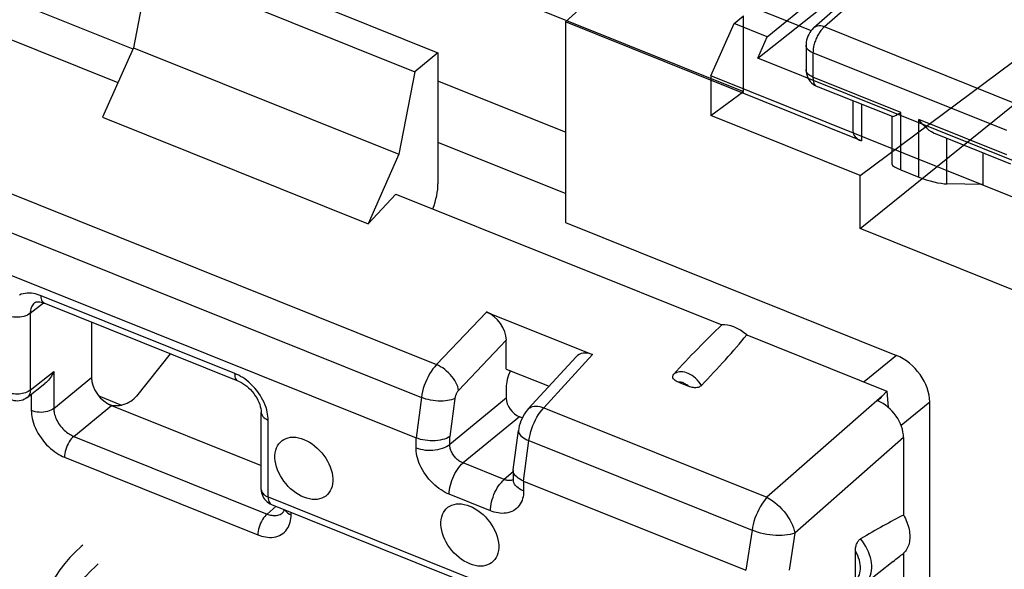
# Model space of a CAD drawing. Units: millimetres. Extents: x -54.8 to 5.1, y -5.5 to 62.9.
# Drawn here: x -48.6 to -36.4, y 36.3 to 43.1 of the extents above; entities that cross this region are included whole.
import ezdxf

# ---------------------------------------------------------------- set-up
doc = ezdxf.new("R2010")
doc.units = ezdxf.units.MM
doc.header["$LTSCALE"] = 16.335
doc.layers.get('0').update_dxf_attribs({"linetype": 'CONTINUOUS'})
for name, color, linetype in [('ASSI', 7, 'CONTINUOUS'), ('DRAFT', 7, 'CONTINUOUS'), ('RACCORDO', 7, 'CONTINUOUS')]:
    doc.layers.add(name, color=color, linetype=linetype)

msp = doc.modelspace()

# ---------------------------------------------------------------- linework, layer by layer
at = {"color": 7, "linetype": 'CONTINUOUS'}
for p, q in [((-38.208, 40.5), (-27.999, 48.736)), ((-39.355, 42.867), (-33.906, 47.331)), ((-39.473, 42.603), (-33.906, 47.024)), ((-38.208, 41.155), (-31.446, 46.189)), ((-46.696, 43.988), (-43.419, 42.672)), ((-46.982, 43.753), (-47.178, 42.733)), ((-46.982, 43.753), (-43.706, 42.437)), ((-43.541, 43.757), (-39.65, 42.194)), ((-40.052, 42.387), (-39.765, 43.032)), ((-39.765, 43.032), (-39.65, 43.126)), ((-39.355, 42.867), (-39.765, 43.032)), ((-39.65, 42.194), (-39.65, 43.126)), ((-39.473, 42.603), (-39.355, 42.867)), ((-47.178, 42.733), (-43.902, 41.417)), ((-43.419, 42.672), (-43.706, 42.437)), ((-36.069, 41.236), (-39.473, 42.603)), ((-43.706, 42.437), (-43.902, 41.417)), ((-40.052, 42.387), (-40.052, 41.896)), ((-36.243, 40.857), (-40.052, 42.387)), ((-40.052, 41.896), (-39.65, 42.194)), ((-38.208, 41.155), (-40.052, 41.896)), ((-38.208, 40.5), (-38.208, 41.155)), ((-35.341, 39.349), (-38.208, 40.5))]:
    msp.add_line(p, q, dxfattribs=at)
for points in [[(-47.802, 36.591), (-47.822, 36.575), (-47.894, 36.51), (-47.962, 36.44), (-48.027, 36.366), (-48.087, 36.288), (-48.142, 36.205), (-48.158, 36.178)], [(-47.783, 36.189), (-47.769, 36.206), (-47.71, 36.27), (-47.647, 36.33), (-47.613, 36.359)]]:
    msp.add_lwpolyline(points, dxfattribs=at)
at = {"layer": 'ASSI', "color": 7, "linetype": 'CONTINUOUS'}
for p, q in [((-37.519, 44.084), (-38.78, 42.979)), ((-39.806, 43.346), (-38.811, 42.946)), ((-38.876, 42.764), (-38.876, 42.464)), ((-37.81, 41.882), (-38.741, 42.256)), ((-38.298, 42.078), (-38.298, 41.704)), ((-37.814, 41.291), (-37.814, 41.882)), ((-36.349, 41.295), (-37.28, 41.669)), ((-36.694, 41.434), (-36.694, 41.045)), ((-37.707, 41.225), (-37.483, 41.135)), ((-36.694, 41.045), (-37.137, 41.052))]:
    msp.add_line(p, q, dxfattribs=at)
at = {"layer": 'ASSI', "color": 253, "linetype": 'CONTINUOUS'}
for p, q in [((-37.39, 44.095), (-38.65, 42.991)), ((-36.257, 42.03), (-38.65, 42.991)), ((-38.791, 42.67), (-38.791, 42.37)), ((-36.399, 41.71), (-38.791, 42.67)), ((-38.876, 42.458), (-38.876, 42.464)), ((-37.707, 41.935), (-38.791, 42.37)), ((-38.191, 42.035), (-38.191, 41.582)), ((-37.707, 41.225), (-37.707, 41.935)), ((-37.483, 41.135), (-37.483, 41.845)), ((-36.399, 41.41), (-37.483, 41.845)), ((-37.137, 41.052), (-37.137, 41.612))]:
    msp.add_line(p, q, dxfattribs=at)
at = {"layer": 'ASSI', "color": 7, "linetype": 'CONTINUOUS'}
for points in [[(-38.78, 42.979), (-38.783, 42.977), (-38.8, 42.959), (-38.816, 42.94), (-38.83, 42.92), (-38.843, 42.898), (-38.853, 42.875), (-38.862, 42.852), (-38.869, 42.827), (-38.873, 42.803), (-38.876, 42.778), (-38.876, 42.764)], [(-38.876, 42.464), (-38.875, 42.437), (-38.87, 42.412), (-38.863, 42.387), (-38.854, 42.362), (-38.841, 42.339)], [(-38.841, 42.339), (-38.825, 42.317), (-38.807, 42.298), (-38.786, 42.281)], [(-38.786, 42.281), (-38.764, 42.267), (-38.74, 42.256)], [(-37.812, 41.884), (-37.81, 41.883), (-37.803, 41.884), (-37.793, 41.888), (-37.78, 41.894), (-37.765, 41.902), (-37.747, 41.911), (-37.728, 41.922), (-37.707, 41.935)], [(-37.279, 41.669), (-37.296, 41.676), (-37.326, 41.693), (-37.355, 41.713), (-37.383, 41.735), (-37.41, 41.76), (-37.436, 41.787), (-37.46, 41.815), (-37.483, 41.845)], [(-45.074, 37.183), (-45.109, 37.198), (-45.142, 37.216), (-45.175, 37.237), (-45.207, 37.261), (-45.238, 37.288), (-45.267, 37.317), (-45.295, 37.347), (-45.321, 37.38), (-45.344, 37.414), (-45.365, 37.449), (-45.384, 37.485), (-45.399, 37.522), (-45.412, 37.558), (-45.421, 37.595), (-45.428, 37.631), (-45.431, 37.666), (-45.431, 37.7), (-45.428, 37.732), (-45.421, 37.763), (-45.412, 37.792), (-45.399, 37.818), (-45.384, 37.842), (-45.365, 37.864), (-45.344, 37.882), (-45.321, 37.897), (-45.295, 37.909), (-45.267, 37.917), (-45.238, 37.923), (-45.207, 37.924), (-45.175, 37.923), (-45.142, 37.917), (-45.109, 37.909), (-45.074, 37.897)], [(-45.074, 37.897), (-45.04, 37.881), (-45.006, 37.863), (-44.974, 37.842), (-44.942, 37.818), (-44.911, 37.791), (-44.881, 37.762), (-44.854, 37.732), (-44.828, 37.699), (-44.805, 37.665), (-44.784, 37.63), (-44.765, 37.594), (-44.75, 37.557), (-44.737, 37.521), (-44.727, 37.484), (-44.721, 37.448), (-44.718, 37.413), (-44.718, 37.379), (-44.721, 37.347), (-44.727, 37.316), (-44.737, 37.287), (-44.75, 37.261), (-44.765, 37.237), (-44.784, 37.216), (-44.805, 37.197), (-44.828, 37.182), (-44.854, 37.17), (-44.881, 37.162), (-44.911, 37.157), (-44.942, 37.155), (-44.974, 37.157), (-45.006, 37.162), (-45.04, 37.17), (-45.074, 37.183)], [(-43.027, 36.36), (-43.061, 36.376), (-43.094, 36.394), (-43.127, 36.415), (-43.159, 36.439), (-43.19, 36.466), (-43.22, 36.494), (-43.247, 36.525), (-43.273, 36.558), (-43.296, 36.592), (-43.317, 36.627), (-43.336, 36.663), (-43.351, 36.699), (-43.364, 36.736), (-43.373, 36.772), (-43.38, 36.808), (-43.383, 36.843), (-43.383, 36.877), (-43.38, 36.91), (-43.373, 36.941), (-43.364, 36.969), (-43.351, 36.996), (-43.336, 37.02), (-43.317, 37.041), (-43.296, 37.059), (-43.273, 37.074), (-43.247, 37.086), (-43.22, 37.095), (-43.19, 37.1), (-43.159, 37.102), (-43.127, 37.1), (-43.094, 37.095), (-43.061, 37.086), (-43.027, 37.074)], [(-43.027, 37.074), (-42.992, 37.059), (-42.959, 37.04), (-42.926, 37.019), (-42.894, 36.995), (-42.863, 36.969), (-42.833, 36.94), (-42.806, 36.909), (-42.78, 36.876), (-42.757, 36.843), (-42.736, 36.808), (-42.717, 36.771), (-42.702, 36.735), (-42.689, 36.698), (-42.68, 36.662), (-42.673, 36.626), (-42.67, 36.591), (-42.67, 36.557), (-42.673, 36.524), (-42.68, 36.494), (-42.689, 36.465), (-42.702, 36.438), (-42.717, 36.414), (-42.736, 36.393), (-42.757, 36.375), (-42.78, 36.36), (-42.806, 36.348), (-42.833, 36.339), (-42.863, 36.334), (-42.894, 36.332), (-42.926, 36.334), (-42.959, 36.339), (-42.992, 36.348), (-43.027, 36.36)]]:
    msp.add_lwpolyline(points, dxfattribs=at)
at = {"layer": 'ASSI', "color": 253, "linetype": 'CONTINUOUS'}
for points in [[(-38.65, 42.991), (-38.657, 42.985), (-38.664, 42.978), (-38.672, 42.971), (-38.679, 42.963), (-38.686, 42.954), (-38.694, 42.944), (-38.701, 42.934), (-38.709, 42.923), (-38.716, 42.912), (-38.723, 42.9), (-38.73, 42.888), (-38.737, 42.875), (-38.744, 42.861), (-38.75, 42.848), (-38.755, 42.834), (-38.761, 42.82), (-38.766, 42.806), (-38.77, 42.792), (-38.775, 42.778), (-38.778, 42.764), (-38.782, 42.75), (-38.784, 42.736), (-38.787, 42.722), (-38.788, 42.709), (-38.79, 42.696), (-38.79, 42.683), (-38.791, 42.67)], [(-38.65, 42.991), (-38.672, 42.998), (-38.693, 43.002), (-38.714, 43.003), (-38.733, 43.001), (-38.751, 42.996), (-38.767, 42.989), (-38.78, 42.979)], [(-38.791, 42.67), (-38.811, 42.68), (-38.829, 42.69), (-38.844, 42.702), (-38.857, 42.715), (-38.866, 42.729), (-38.873, 42.743), (-38.876, 42.758), (-38.876, 42.764)], [(-38.791, 42.37), (-38.811, 42.38), (-38.829, 42.39), (-38.844, 42.402), (-38.857, 42.415), (-38.866, 42.429), (-38.873, 42.443), (-38.876, 42.458)], [(-38.791, 42.37), (-38.791, 42.36), (-38.79, 42.35), (-38.789, 42.341), (-38.788, 42.331), (-38.786, 42.322), (-38.784, 42.312), (-38.781, 42.304), (-38.778, 42.295), (-38.774, 42.288), (-38.769, 42.28), (-38.765, 42.274), (-38.759, 42.268), (-38.754, 42.263), (-38.748, 42.259), (-38.741, 42.256)]]:
    msp.add_lwpolyline(points, dxfattribs=at)
at = {"layer": 'ASSI', "color": 7, "linetype": 'CONTINUOUS'}
for centre, major_axis, ratio, start_param, end_param in [((-38.048, 41.71), (0.25, 0.01), 0.608157, 3.117973, 4.07775), ((-37.564, 41.224), (0.25, -0.07), 0.173014, -3.091536, -2.133205), ((-37.339, 41.134), (0.25, -0.07), 0.173014, -2.133205, -0.579862)]:
    msp.add_ellipse(centre, major_axis=major_axis, ratio=ratio, start_param=start_param, end_param=end_param, dxfattribs=at)
at = {"layer": 'DRAFT', "color": 7, "linetype": 'CONTINUOUS'}
for p, q in [((-51.24, 43.859), (-47.369, 42.304)), ((-41.847, 43.051), (-41.281, 43.566)), ((-41.847, 43.051), (-41.847, 40.576)), ((-38.191, 41.582), (-41.847, 43.051)), ((-47.178, 42.733), (-47.56, 41.875)), ((-47.56, 41.875), (-44.283, 40.559)), ((-43.902, 41.417), (-44.283, 40.559)), ((-43.94, 40.927), (-44.283, 40.559)), ((-43.94, 40.927), (-39.916, 39.311)), ((-39.608, 39.187), (-37.879, 38.493)), ((-37.879, 38.493), (-37.861, 38.293)), ((-37.673, 36.491), (-37.673, 32.222)), ((-38.156, 36.113), (-37.799, 36.392))]:
    msp.add_line(p, q, dxfattribs=at)
msp.add_lwpolyline([(-37.673, 36.964), (-37.661, 36.942), (-37.65, 36.919), (-37.64, 36.897), (-37.63, 36.874), (-37.622, 36.851), (-37.615, 36.828), (-37.609, 36.806), (-37.604, 36.783), (-37.6, 36.761), (-37.597, 36.739), (-37.595, 36.717), (-37.594, 36.696), (-37.595, 36.675), (-37.597, 36.654), (-37.6, 36.634), (-37.604, 36.615), (-37.609, 36.597), (-37.615, 36.579), (-37.622, 36.562), (-37.63, 36.546), (-37.64, 36.531), (-37.65, 36.516), (-37.661, 36.503), (-37.673, 36.491)], dxfattribs=at)
msp.add_ellipse((-39.738, 38.986), major_axis=(-0.277, 0.282), ratio=0.597503, start_param=-1.43624, end_param=-0.439919, dxfattribs=at)
at = {"layer": 'RACCORDO', "color": 7, "linetype": 'CONTINUOUS'}
for p, q in [((-50.865, 44.197), (-47.184, 42.719)), ((-43.419, 42.672), (-43.419, 41.054)), ((-50.554, 40.673), (-43.69, 37.916)), ((-41.847, 40.576), (-37.759, 38.933)), ((-48.394, 39.588), (-48.395, 39.588)), ((-45.885, 38.618), (-48.279, 39.58)), ((-48.279, 39.58), (-48.279, 39.58)), ((-42.821, 39.47), (-41.511, 38.944)), ((-47.695, 39.345), (-47.695, 38.66)), ((-42.576, 38.766), (-42.576, 39.123)), ((-46.724, 38.955), (-47.142, 38.429)), ((-42.304, 38.274), (-41.714, 38.917)), ((-42.576, 38.766), (-42.047, 38.554)), ((-48.49, 38.414), (-48.274, 38.586)), ((-42.576, 38.533), (-42.576, 38.406)), ((-40.451, 38.603), (-40.326, 38.553)), ((-47.607, 38.435), (-47.324, 38.321)), ((-37.879, 38.493), (-37.936, 38.431)), ((-47.45, 38.315), (-45.601, 37.573)), ((-37.349, 27.874), (-37.349, 38.359)), ((-45.601, 37.28), (-45.601, 38.23)), ((-42.379, 38.163), (-42.412, 38.176)), ((-42.49, 37.523), (-42.426, 38.008)), ((-37.673, 37.921), (-37.673, 36.964)), ((-42.491, 37.513), (-42.49, 37.523)), ((-42.491, 37.513), (-42.491, 37.402)), ((-42.363, 37.383), (-39.618, 36.281)), ((-45.475, 37.095), (-39.593, 34.732)), ((-45.337, 36.991), (-45.337, 36.991)), ((-38.267, 36.151), (-38.267, 36.52))]:
    msp.add_line(p, q, dxfattribs=at)
at = {"layer": 'RACCORDO', "color": 253, "linetype": 'CONTINUOUS'}
for p, q in [((-41.847, 41.689), (-43.419, 42.32)), ((-50.305, 41.578), (-43.438, 38.821)), ((-41.847, 40.932), (-43.419, 41.564)), ((-50.489, 41.172), (-43.623, 38.415)), ((-45.925, 38.71), (-48.319, 39.671)), ((-48.451, 39.454), (-48.288, 39.583)), ((-48.451, 39.454), (-48.451, 38.504)), ((-42.821, 39.47), (-43.438, 38.821)), ((-42.576, 39.123), (-43.164, 38.503)), ((-42.113, 38.288), (-41.511, 38.944)), ((-37.759, 38.933), (-38.16, 38.606)), ((-48.451, 38.504), (-48.161, 38.734)), ((-48.161, 38.734), (-48.161, 38.279)), ((-48.161, 38.279), (-47.695, 38.66)), ((-48.439, 38.455), (-48.439, 38.252)), ((-43.623, 38.415), (-43.69, 37.916)), ((-42.576, 38.406), (-43.274, 37.835)), ((-37.936, 38.431), (-39.358, 37.182)), ((-47.915, 37.935), (-47.45, 38.315)), ((-47.489, 38.336), (-47.448, 38.32)), ((-43.211, 38.402), (-43.274, 37.932)), ((-42.113, 38.288), (-39.358, 37.182)), ((-37.349, 38.359), (-37.703, 38.07)), ((-42.412, 38.176), (-43.11, 37.606)), ((-45.516, 37.187), (-45.516, 38.136)), ((-47.915, 37.935), (-45.528, 36.976)), ((-43.274, 37.835), (-43.274, 37.932)), ((-37.673, 37.921), (-39.016, 36.741)), ((-43.69, 37.794), (-43.69, 37.916)), ((-42.363, 37.383), (-42.297, 37.882)), ((-42.297, 37.882), (-39.542, 36.776)), ((-48.029, 37.678), (-45.642, 36.719)), ((-42.602, 37.401), (-43.11, 37.606)), ((-42.491, 37.495), (-42.602, 37.401)), ((-42.363, 37.383), (-42.363, 37.261)), ((-45.601, 37.28), (-45.601, 37.278)), ((-42.772, 37.016), (-43.281, 37.22)), ((-45.528, 36.976), (-45.416, 37.071)), ((-45.516, 37.187), (-39.635, 34.825)), ((-45.232, 36.964), (-45.232, 36.997)), ((-39.542, 36.776), (-39.618, 36.281)), ((-39.016, 36.741), (-39.086, 36.284))]:
    msp.add_line(p, q, dxfattribs=at)
at = {"layer": 'RACCORDO', "color": 7, "linetype": 'CONTINUOUS'}
for points in [[(-43.483, 40.744), (-43.482, 40.746), (-43.468, 40.786), (-43.455, 40.826), (-43.444, 40.866), (-43.435, 40.906), (-43.428, 40.945), (-43.423, 40.983), (-43.42, 41.019), (-43.419, 41.054)], [(-48.395, 39.588), (-48.393, 39.589), (-48.39, 39.591), (-48.385, 39.593), (-48.379, 39.595), (-48.371, 39.596), (-48.361, 39.597), (-48.349, 39.597), (-48.335, 39.595), (-48.319, 39.592), (-48.302, 39.588), (-48.283, 39.581), (-48.279, 39.58)], [(-48.161, 38.734), (-48.17, 38.716), (-48.18, 38.698), (-48.19, 38.68), (-48.202, 38.663), (-48.214, 38.646), (-48.228, 38.63), (-48.242, 38.614), (-48.257, 38.6), (-48.274, 38.586)], [(-40.451, 38.603), (-40.466, 38.609), (-40.479, 38.616), (-40.491, 38.623), (-40.501, 38.631), (-40.51, 38.639), (-40.516, 38.647), (-40.52, 38.656), (-40.522, 38.666), (-40.522, 38.675), (-40.52, 38.684), (-40.516, 38.692), (-40.51, 38.701)], [(-45.885, 38.618), (-45.875, 38.614), (-45.852, 38.603), (-45.828, 38.589), (-45.804, 38.573), (-45.78, 38.555), (-45.757, 38.534), (-45.734, 38.512), (-45.713, 38.488), (-45.693, 38.463), (-45.674, 38.437), (-45.657, 38.41), (-45.643, 38.383), (-45.63, 38.356), (-45.62, 38.329), (-45.612, 38.304), (-45.606, 38.279), (-45.602, 38.256), (-45.601, 38.236), (-45.601, 38.23)], [(-40.167, 38.563), (-40.175, 38.555), (-40.185, 38.549), (-40.196, 38.544), (-40.209, 38.54), (-40.222, 38.537), (-40.237, 38.535), (-40.251, 38.535), (-40.266, 38.536), (-40.281, 38.539), (-40.296, 38.542), (-40.311, 38.547), (-40.326, 38.553)], [(-48.49, 38.414), (-48.507, 38.402), (-48.525, 38.392), (-48.545, 38.383), (-48.565, 38.377), (-48.587, 38.373), (-48.608, 38.371), (-48.63, 38.372), (-48.652, 38.375), (-48.673, 38.38), (-48.689, 38.385)], [(-42.304, 38.274), (-42.314, 38.263), (-42.333, 38.239), (-42.351, 38.213), (-42.367, 38.186), (-42.382, 38.157), (-42.395, 38.127), (-42.406, 38.096), (-42.416, 38.064), (-42.423, 38.031), (-42.426, 38.008)], [(-43.274, 37.932), (-43.293, 37.92), (-43.315, 37.91), (-43.339, 37.901), (-43.365, 37.894), (-43.393, 37.888), (-43.422, 37.884), (-43.452, 37.881), (-43.483, 37.88), (-43.514, 37.88), (-43.545, 37.882), (-43.576, 37.886), (-43.606, 37.892), (-43.636, 37.898), (-43.664, 37.907), (-43.69, 37.916)], [(-42.363, 37.383), (-42.387, 37.394), (-42.41, 37.406), (-42.43, 37.419), (-42.447, 37.433), (-42.462, 37.448), (-42.474, 37.463), (-42.483, 37.478), (-42.488, 37.494), (-42.49, 37.51), (-42.491, 37.513)], [(-42.491, 37.402), (-42.491, 37.398), (-42.491, 37.392), (-42.492, 37.389)], [(-45.601, 37.28), (-45.6, 37.259), (-45.596, 37.237), (-45.59, 37.216)], [(-45.59, 37.216), (-45.582, 37.196), (-45.572, 37.177), (-45.559, 37.158), (-45.545, 37.141), (-45.528, 37.126), (-45.51, 37.113)], [(-45.51, 37.113), (-45.49, 37.102), (-45.475, 37.095)], [(-45.32, 37.032), (-45.322, 37.02), (-45.325, 37.009), (-45.329, 37.001), (-45.333, 36.995), (-45.336, 36.992), (-45.337, 36.991)], [(-38.267, 36.52), (-38.267, 36.532), (-38.266, 36.545), (-38.264, 36.557), (-38.262, 36.57), (-38.259, 36.582), (-38.256, 36.594), (-38.252, 36.605), (-38.247, 36.616), (-38.242, 36.627), (-38.236, 36.637), (-38.229, 36.646), (-38.223, 36.654), (-38.216, 36.661), (-38.209, 36.667), (-38.202, 36.671)]]:
    msp.add_lwpolyline(points, dxfattribs=at)
at = {"layer": 'RACCORDO', "color": 253, "linetype": 'CONTINUOUS'}
for points in [[(-48.319, 39.671), (-48.342, 39.68), (-48.365, 39.687), (-48.389, 39.693), (-48.413, 39.698), (-48.438, 39.701), (-48.463, 39.703), (-48.489, 39.703), (-48.514, 39.7), (-48.539, 39.696), (-48.563, 39.689), (-48.586, 39.679)], [(-48.279, 39.58), (-48.286, 39.583), (-48.296, 39.591), (-48.304, 39.602), (-48.311, 39.616), (-48.315, 39.632), (-48.318, 39.651), (-48.319, 39.671)], [(-48.395, 39.588), (-48.403, 39.581), (-48.413, 39.571), (-48.421, 39.559), (-48.429, 39.547), (-48.436, 39.534), (-48.441, 39.521), (-48.445, 39.508), (-48.448, 39.494), (-48.45, 39.481), (-48.451, 39.467), (-48.451, 39.454)], [(-48.451, 39.454), (-48.468, 39.442), (-48.487, 39.432), (-48.508, 39.423), (-48.531, 39.416), (-48.555, 39.411), (-48.58, 39.407), (-48.606, 39.406), (-48.632, 39.406), (-48.658, 39.408), (-48.683, 39.412), (-48.707, 39.418), (-48.729, 39.426)], [(-43.438, 38.821), (-43.46, 38.795), (-43.482, 38.767), (-43.503, 38.737), (-43.523, 38.705), (-43.541, 38.671), (-43.558, 38.636), (-43.574, 38.6), (-43.588, 38.563), (-43.6, 38.525), (-43.61, 38.488), (-43.618, 38.451), (-43.623, 38.415)], [(-43.164, 38.503), (-43.169, 38.526), (-43.176, 38.551), (-43.185, 38.575), (-43.198, 38.6), (-43.212, 38.625), (-43.228, 38.65), (-43.247, 38.674), (-43.267, 38.698), (-43.289, 38.72), (-43.312, 38.741), (-43.336, 38.761), (-43.361, 38.779), (-43.387, 38.795), (-43.413, 38.809), (-43.438, 38.821)], [(-45.885, 38.618), (-45.892, 38.622), (-45.902, 38.63), (-45.91, 38.641), (-45.917, 38.654), (-45.921, 38.671), (-45.924, 38.689), (-45.925, 38.71)], [(-45.83, 38.66), (-45.855, 38.675), (-45.879, 38.689), (-45.902, 38.7), (-45.925, 38.71)], [(-45.516, 38.136), (-45.516, 38.159), (-45.518, 38.183), (-45.522, 38.208), (-45.527, 38.234), (-45.533, 38.262), (-45.542, 38.29), (-45.552, 38.32), (-45.565, 38.351), (-45.58, 38.381), (-45.596, 38.412), (-45.615, 38.443), (-45.635, 38.472), (-45.656, 38.501), (-45.679, 38.529), (-45.703, 38.555), (-45.728, 38.58), (-45.754, 38.603), (-45.78, 38.625), (-45.805, 38.643), (-45.83, 38.66)], [(-40.167, 38.563), (-40.182, 38.587), (-40.199, 38.61), (-40.218, 38.631), (-40.239, 38.652), (-40.26, 38.67), (-40.283, 38.686), (-40.305, 38.7), (-40.329, 38.712), (-40.352, 38.721), (-40.374, 38.727), (-40.396, 38.731), (-40.417, 38.733), (-40.436, 38.732), (-40.454, 38.729), (-40.471, 38.724), (-40.485, 38.717), (-40.498, 38.71), (-40.51, 38.701)], [(-40.326, 38.553), (-40.337, 38.562), (-40.347, 38.57), (-40.358, 38.577), (-40.369, 38.584), (-40.38, 38.589), (-40.39, 38.594), (-40.401, 38.598), (-40.412, 38.601), (-40.422, 38.602), (-40.432, 38.604), (-40.442, 38.604), (-40.451, 38.603)], [(-48.451, 38.504), (-48.464, 38.495), (-48.478, 38.487), (-48.494, 38.479), (-48.512, 38.473), (-48.53, 38.467), (-48.55, 38.462), (-48.57, 38.459), (-48.59, 38.457), (-48.611, 38.456), (-48.632, 38.457), (-48.653, 38.458), (-48.673, 38.461), (-48.692, 38.465), (-48.711, 38.471), (-48.729, 38.477)], [(-48.451, 38.504), (-48.452, 38.488), (-48.455, 38.472), (-48.46, 38.457), (-48.466, 38.443), (-48.474, 38.431), (-48.483, 38.42), (-48.49, 38.414)], [(-43.211, 38.402), (-43.23, 38.394), (-43.251, 38.386), (-43.275, 38.38), (-43.301, 38.376), (-43.328, 38.372), (-43.357, 38.371), (-43.386, 38.37), (-43.417, 38.371), (-43.448, 38.373), (-43.479, 38.377), (-43.51, 38.382), (-43.54, 38.389), (-43.569, 38.396), (-43.597, 38.405), (-43.623, 38.415)], [(-43.164, 38.503), (-43.169, 38.498), (-43.173, 38.493), (-43.177, 38.487), (-43.181, 38.481), (-43.185, 38.474), (-43.189, 38.468), (-43.193, 38.461), (-43.196, 38.453), (-43.199, 38.446), (-43.202, 38.439), (-43.204, 38.431), (-43.206, 38.424), (-43.208, 38.416), (-43.21, 38.409), (-43.211, 38.402)], [(-42.304, 38.274), (-42.301, 38.277), (-42.287, 38.289), (-42.271, 38.298), (-42.253, 38.304), (-42.233, 38.308), (-42.211, 38.309), (-42.188, 38.308), (-42.164, 38.304), (-42.139, 38.297), (-42.113, 38.288)], [(-42.297, 37.882), (-42.291, 37.919), (-42.283, 37.955), (-42.274, 37.993), (-42.262, 38.03), (-42.248, 38.067), (-42.232, 38.103), (-42.215, 38.139), (-42.197, 38.173), (-42.177, 38.205), (-42.157, 38.235), (-42.135, 38.263), (-42.113, 38.288)], [(-48.161, 38.279), (-48.177, 38.268), (-48.196, 38.258), (-48.217, 38.249), (-48.24, 38.242), (-48.265, 38.236), (-48.29, 38.233), (-48.316, 38.231), (-48.342, 38.232), (-48.368, 38.234), (-48.393, 38.238), (-48.416, 38.244), (-48.439, 38.252)], [(-48.439, 38.252), (-48.438, 38.229), (-48.436, 38.205), (-48.433, 38.18), (-48.428, 38.154), (-48.421, 38.126), (-48.412, 38.098), (-48.402, 38.068), (-48.389, 38.037), (-48.374, 38.006), (-48.358, 37.976), (-48.339, 37.945), (-48.319, 37.915), (-48.298, 37.887), (-48.275, 37.859), (-48.251, 37.832), (-48.226, 37.808), (-48.2, 37.784), (-48.175, 37.763), (-48.149, 37.744), (-48.124, 37.728), (-48.099, 37.712), (-48.075, 37.699), (-48.052, 37.688), (-48.029, 37.678)], [(-48.161, 38.279), (-48.161, 38.266), (-48.16, 38.251), (-48.158, 38.236), (-48.155, 38.22), (-48.151, 38.204), (-48.146, 38.187), (-48.139, 38.169), (-48.132, 38.15), (-48.123, 38.132), (-48.113, 38.113), (-48.102, 38.095), (-48.09, 38.077), (-48.077, 38.06), (-48.063, 38.043), (-48.049, 38.027), (-48.034, 38.012), (-48.018, 37.999), (-48.003, 37.986), (-47.988, 37.975), (-47.973, 37.965), (-47.958, 37.956), (-47.943, 37.948), (-47.929, 37.941), (-47.915, 37.935)], [(-45.601, 38.23), (-45.601, 38.224), (-45.598, 38.209), (-45.591, 38.195), (-45.582, 38.181), (-45.569, 38.168), (-45.554, 38.156), (-45.536, 38.145), (-45.516, 38.136)], [(-47.915, 37.935), (-47.93, 37.921), (-47.945, 37.905), (-47.959, 37.886), (-47.972, 37.866), (-47.985, 37.844), (-47.996, 37.821), (-48.006, 37.797), (-48.014, 37.772), (-48.02, 37.747), (-48.025, 37.723), (-48.028, 37.7), (-48.029, 37.678)], [(-42.426, 38.008), (-42.427, 37.997), (-42.424, 37.984), (-42.418, 37.97), (-42.409, 37.956), (-42.397, 37.943), (-42.382, 37.93), (-42.365, 37.917), (-42.344, 37.905), (-42.322, 37.893), (-42.297, 37.882)], [(-43.69, 37.794), (-43.664, 37.785), (-43.636, 37.777), (-43.607, 37.771), (-43.576, 37.766), (-43.545, 37.764), (-43.514, 37.763), (-43.483, 37.764), (-43.452, 37.767), (-43.422, 37.772), (-43.393, 37.779), (-43.365, 37.787), (-43.339, 37.797), (-43.315, 37.809), (-43.294, 37.821), (-43.274, 37.835)], [(-43.11, 37.606), (-43.12, 37.61), (-43.13, 37.615), (-43.14, 37.62), (-43.151, 37.626), (-43.161, 37.634), (-43.172, 37.641), (-43.182, 37.65), (-43.192, 37.659), (-43.202, 37.669), (-43.211, 37.68), (-43.22, 37.691), (-43.229, 37.702), (-43.236, 37.714), (-43.243, 37.726), (-43.25, 37.738), (-43.255, 37.75), (-43.26, 37.762), (-43.264, 37.774), (-43.268, 37.785), (-43.27, 37.796), (-43.272, 37.806), (-43.273, 37.816), (-43.274, 37.826), (-43.274, 37.835)], [(-43.281, 37.22), (-43.305, 37.23), (-43.33, 37.243), (-43.355, 37.257), (-43.381, 37.273), (-43.407, 37.291), (-43.433, 37.31), (-43.458, 37.332), (-43.484, 37.356), (-43.508, 37.381), (-43.532, 37.407), (-43.554, 37.435), (-43.575, 37.463), (-43.594, 37.492), (-43.612, 37.522), (-43.628, 37.552), (-43.642, 37.582), (-43.654, 37.612), (-43.665, 37.641), (-43.673, 37.669), (-43.679, 37.696), (-43.684, 37.722), (-43.688, 37.747), (-43.69, 37.771), (-43.69, 37.794)], [(-43.281, 37.22), (-43.28, 37.247), (-43.277, 37.274), (-43.273, 37.303), (-43.266, 37.332), (-43.258, 37.361), (-43.248, 37.391), (-43.237, 37.42), (-43.225, 37.448), (-43.211, 37.476), (-43.196, 37.502), (-43.18, 37.527), (-43.163, 37.55), (-43.146, 37.571), (-43.128, 37.59), (-43.11, 37.606)], [(-42.772, 37.016), (-42.771, 37.042), (-42.768, 37.07), (-42.764, 37.098), (-42.757, 37.127), (-42.749, 37.157), (-42.74, 37.186), (-42.728, 37.215), (-42.716, 37.244), (-42.702, 37.272), (-42.687, 37.298), (-42.671, 37.323), (-42.654, 37.346), (-42.637, 37.367), (-42.619, 37.385), (-42.602, 37.401)], [(-42.515, 37.391), (-42.525, 37.389), (-42.535, 37.388), (-42.545, 37.388), (-42.555, 37.389), (-42.564, 37.39), (-42.574, 37.392), (-42.583, 37.395), (-42.593, 37.398), (-42.602, 37.401)], [(-42.491, 37.4), (-42.497, 37.397), (-42.506, 37.394), (-42.515, 37.391)], [(-42.363, 37.261), (-42.387, 37.272), (-42.41, 37.284), (-42.43, 37.298), (-42.447, 37.313), (-42.462, 37.329), (-42.474, 37.345), (-42.483, 37.363), (-42.488, 37.38), (-42.49, 37.398), (-42.491, 37.402)], [(-45.601, 37.278), (-45.599, 37.266), (-45.596, 37.254), (-45.59, 37.243), (-45.582, 37.232), (-45.572, 37.221), (-45.56, 37.211), (-45.547, 37.202), (-45.532, 37.194), (-45.516, 37.187)], [(-42.363, 37.261), (-42.363, 37.237), (-42.365, 37.213), (-42.369, 37.19), (-42.375, 37.166), (-42.382, 37.143), (-42.392, 37.121), (-42.403, 37.1), (-42.416, 37.08), (-42.432, 37.061), (-42.448, 37.045), (-42.467, 37.03), (-42.487, 37.017), (-42.509, 37.006), (-42.532, 36.998), (-42.555, 36.991), (-42.579, 36.987), (-42.604, 36.985), (-42.629, 36.984), (-42.654, 36.986), (-42.678, 36.989), (-42.702, 36.994), (-42.726, 37), (-42.749, 37.007), (-42.772, 37.016)], [(-45.516, 37.187), (-45.515, 37.166), (-45.512, 37.147), (-45.507, 37.131), (-45.5, 37.117), (-45.492, 37.106), (-45.482, 37.098), (-45.475, 37.095)], [(-39.358, 37.182), (-39.38, 37.156), (-39.401, 37.128), (-39.422, 37.098), (-39.442, 37.066), (-39.46, 37.032), (-39.477, 36.996), (-39.493, 36.96), (-39.507, 36.923), (-39.519, 36.885), (-39.529, 36.848), (-39.537, 36.812), (-39.542, 36.776)], [(-39.358, 37.182), (-39.326, 37.164), (-39.295, 37.144), (-39.263, 37.12), (-39.233, 37.095), (-39.203, 37.067), (-39.174, 37.037), (-39.147, 37.006), (-39.122, 36.973), (-39.099, 36.94), (-39.078, 36.906), (-39.06, 36.872), (-39.044, 36.838), (-39.032, 36.805), (-39.022, 36.772), (-39.016, 36.741)], [(-45.528, 36.976), (-45.543, 36.963), (-45.558, 36.946), (-45.572, 36.928), (-45.585, 36.907), (-45.598, 36.885), (-45.609, 36.862), (-45.619, 36.838), (-45.627, 36.813), (-45.633, 36.789), (-45.638, 36.765), (-45.641, 36.741), (-45.642, 36.719)], [(-45.642, 36.719), (-45.619, 36.711), (-45.596, 36.703), (-45.572, 36.697), (-45.548, 36.693), (-45.523, 36.689), (-45.498, 36.688), (-45.473, 36.688), (-45.447, 36.691), (-45.422, 36.695), (-45.398, 36.702), (-45.375, 36.711), (-45.353, 36.723), (-45.333, 36.736), (-45.314, 36.752), (-45.298, 36.769), (-45.283, 36.788), (-45.27, 36.808), (-45.259, 36.83), (-45.25, 36.851), (-45.244, 36.874), (-45.239, 36.896), (-45.235, 36.919), (-45.233, 36.942), (-45.232, 36.964)], [(-45.528, 36.976), (-45.515, 36.971), (-45.501, 36.967), (-45.487, 36.963), (-45.472, 36.96), (-45.457, 36.958), (-45.442, 36.957), (-45.427, 36.957), (-45.412, 36.959), (-45.397, 36.961), (-45.382, 36.966), (-45.368, 36.971), (-45.355, 36.978), (-45.343, 36.986), (-45.337, 36.991)], [(-45.31, 37.029), (-45.308, 37.024), (-45.299, 37.01), (-45.286, 36.997), (-45.271, 36.985), (-45.253, 36.974), (-45.232, 36.964)], [(-39.016, 36.741), (-39.042, 36.732), (-39.072, 36.724), (-39.103, 36.718), (-39.137, 36.714), (-39.172, 36.711), (-39.209, 36.711), (-39.247, 36.711), (-39.285, 36.714), (-39.324, 36.718), (-39.362, 36.724), (-39.401, 36.732), (-39.438, 36.741), (-39.474, 36.751), (-39.509, 36.763), (-39.542, 36.776)], [(-38.156, 36.113), (-38.138, 36.129), (-38.12, 36.149), (-38.105, 36.17), (-38.092, 36.194), (-38.082, 36.22), (-38.074, 36.248), (-38.069, 36.277), (-38.066, 36.308), (-38.066, 36.34), (-38.069, 36.372), (-38.074, 36.406), (-38.082, 36.44), (-38.092, 36.474), (-38.105, 36.508), (-38.12, 36.542), (-38.138, 36.576), (-38.157, 36.608), (-38.179, 36.64), (-38.202, 36.671)], [(-38.267, 36.151), (-38.252, 36.167), (-38.238, 36.184), (-38.227, 36.204), (-38.218, 36.225), (-38.211, 36.248), (-38.207, 36.272), (-38.204, 36.297), (-38.204, 36.324), (-38.207, 36.351), (-38.211, 36.379), (-38.218, 36.407), (-38.227, 36.436), (-38.238, 36.464), (-38.252, 36.492), (-38.267, 36.52)]]:
    msp.add_lwpolyline(points, dxfattribs=at)
at = {"layer": 'RACCORDO', "color": 7, "linetype": 'CONTINUOUS'}
for centre, major_axis, ratio, start_param, end_param in [((-42.821, 39.221), (-0.187, 0.237), 0.673838, -2.434958, -0.865677), ((-40.2, 38.78), (0.966, 1.022), 0.123674, 1.144649, 1.763893), ((-40.2, 38.78), (0.966, 1.022), 0.123674, -1.666532, -1.047288), ((-41.511, 38.695), (-0.187, 0.237), 0.671824, -0.863527, 0.107921), ((-37.759, 38.524), (-0.317, 0.387), 0.67106, -2.455264, -0.884544), ((-47.45, 38.561), (-0.19, 0.232), 0.67106, 0.686329, 2.257049), ((-42.402, 38.673), (0.114, 0.278), 0.475687, 1.50215, 2.281145), ((-47.347, 38.512), (0.242, 0.083), 0.742412, -2.429268, -0.858471), ((-42.412, 38.34), (-0.127, 0.155), 0.67106, 0.686329, 2.257049), ((-37.9, 38.138), (1.994, 2.195), 0.075704, 1.505837, 1.532), ((-38.003, 38.047), (-0.251, 0.312), 0.684346, -2.437776, -0.911295), ((-39.639, 35.43), (2.686, 1.793), 0.089349, 0.692364, 0.948083), ((-39.639, 35.43), (2.686, 1.793), 0.089349, -0.877399, -0.811503)]:
    msp.add_ellipse(centre, major_axis=major_axis, ratio=ratio, start_param=start_param, end_param=end_param, dxfattribs=at)

doc.saveas('drawing.dxf')
